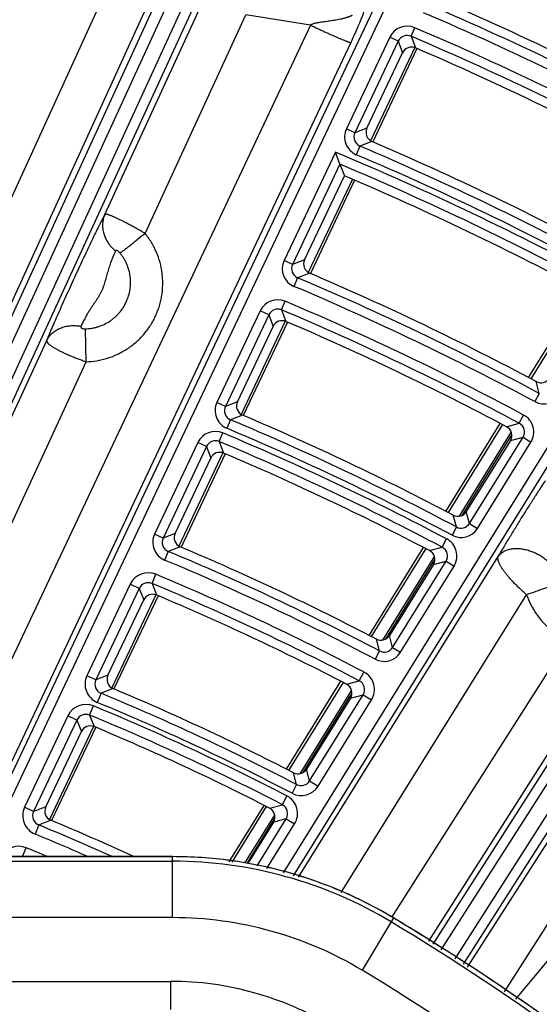
# Model space of a CAD drawing. Units: inches. Extents: x 0 to 17, y 0 to 11.
# Drawn here: x 5.3 to 5.7, y 7.7 to 8.4 of the extents above; entities that cross this region are included whole.
import ezdxf

# ---------------------------------------------------------------- set-up
doc = ezdxf.new("R2010")
doc.units = ezdxf.units.IN
doc.header["$LTSCALE"] = 0.935
doc.header["$MEASUREMENT"] = 0
doc.layers.get('0').update_dxf_attribs({"linetype": 'CONTINUOUS'})
doc.styles.get("Standard").update_dxf_attribs({"font": 'txt', "width": 0.8})
doc.styles.add('TEXTSTYLE_1', font='gdt', dxfattribs={"width": 0.8})
doc.dimstyles.new('DIMSTYLE_1', dxfattribs={"dimtxt": 0.09375, "dimasz": 0.1875, "dimexe": 0.125, "dimexo": 0.0625, "dimgap": 0.046875, "dimtad": 0, "dimtih": 1, "dimtoh": 1, "dimdec": 1, "dimlfac": 5, "dimzin": 4, "dimdsep": 46, "dimtxsty": 'STANDARD', "dimblk": '_FILLED', "dimblk1": '_FILLED', "dimblk2": '_FILLED', "dimcen": 0.09, "dimadec": 3, "dimazin": 1, "dimtp": 0.001, "dimtm": 0.001, "dimtfac": 1, "dimtdec": 1, "dimtofl": 0, "dimtmove": 0, "dimatfit": 3, "dimldrblk": '_FILLED', "dimfxl": 1, "dimtolj": 1, "dimtzin": 4, "dimarcsym": 0})
doc.dimstyles.new('DIMSTYLE_2', dxfattribs={"dimtxt": 0.09375, "dimasz": 0.1875, "dimexe": 0.125, "dimexo": 0.0625, "dimgap": 0.09, "dimtad": 0, "dimtih": 1, "dimtoh": 1, "dimdec": 1, "dimlfac": 5, "dimzin": 4, "dimdsep": 46, "dimtxsty": 'STANDARD', "dimblk": '_FILLED', "dimblk1": '_FILLED', "dimblk2": '_FILLED', "dimcen": 0.09, "dimadec": 3, "dimazin": 1, "dimtp": 0.001, "dimtm": 0.001, "dimtfac": 1, "dimtdec": 1, "dimtofl": 0, "dimtmove": 0, "dimatfit": 1, "dimldrblk": '_FILLED', "dimfxl": 1, "dimtolj": 1, "dimtzin": 4, "dimarcsym": 0})

# ---------------------------------------------------------------- blocks, each defined once
blk = doc.blocks.new('_FILLED')
at = {"color": 0, "linetype": 'BYBLOCK'}
blk.add_solid([(0, 0), (-1, 0.1667), (-1, -0.1667)], dxfattribs=at)
blk = doc.blocks.new('*D4')
at = {"color": 2, "linetype": 'CONTINUOUS'}
for p, q in [((3.02536, 6.35569), (3.02536, 10.20522)), ((6.7203, 6.61884), (6.7203, 10.20522)), ((3.02536, 10.08022), (4.63846, 10.08022)), ((6.7203, 10.08022), (5.10721, 10.08022))]:
    blk.add_line(p, q, dxfattribs=at)
at = {"color": 2, "linetype": 'CONTINUOUS', "xscale": 0.1875, "yscale": 0.1875, "zscale": 0.1875, "rotation": 180}
blk.add_blockref('_FILLED', (3.02536, 10.08022), dxfattribs=at)
at = {"color": 2, "linetype": 'CONTINUOUS', "xscale": 0.1875, "yscale": 0.1875, "zscale": 0.1875}
blk.add_blockref('_FILLED', (6.7203, 10.08022), dxfattribs=at)
at = {"color": 2, "linetype": 'CONTINUOUS', "insert": (4.83533, 10.12709), "char_height": 0.09375, "width": 0.375, "attachment_point": 2, "line_spacing_factor": 0.9}
blk.add_mtext('18.5\\P[469]', dxfattribs=at)
blk = doc.blocks.new('*D7')
at = {"color": 2, "linetype": 'CONTINUOUS'}
for p, q in [((3.38593, 6.44481), (3.38593, 9.65776)), ((6.06593, 6.43542), (6.06593, 9.65776)), ((3.38593, 9.53276), (4.49155, 9.53276)), ((6.06593, 9.53276), (4.9603, 9.53276))]:
    blk.add_line(p, q, dxfattribs=at)
at = {"color": 2, "linetype": 'CONTINUOUS', "xscale": 0.1875, "yscale": 0.1875, "zscale": 0.1875, "rotation": 180}
blk.add_blockref('_FILLED', (3.38593, 9.53276), dxfattribs=at)
at = {"color": 2, "linetype": 'CONTINUOUS', "xscale": 0.1875, "yscale": 0.1875, "zscale": 0.1875}
blk.add_blockref('_FILLED', (6.06593, 9.53276), dxfattribs=at)
at = {"color": 2, "linetype": 'CONTINUOUS', "insert": (4.68843, 9.57963), "char_height": 0.09375, "width": 0.375, "attachment_point": 2, "line_spacing_factor": 0.9}
blk.add_mtext('13.4\\P[340]', dxfattribs=at)
blk = doc.blocks.new('*D8')
at = {"color": 2, "linetype": 'CONTINUOUS'}
for p, q in [((3.58593, 6.43752), (3.58593, 9.23331)), ((5.86593, 6.41446), (5.86593, 9.23331)), ((3.58593, 9.10831), (4.49155, 9.10831)), ((5.86593, 9.10831), (4.9603, 9.10831))]:
    blk.add_line(p, q, dxfattribs=at)
at = {"color": 2, "linetype": 'CONTINUOUS', "xscale": 0.1875, "yscale": 0.1875, "zscale": 0.1875, "rotation": 180}
blk.add_blockref('_FILLED', (3.58593, 9.10831), dxfattribs=at)
at = {"color": 2, "linetype": 'CONTINUOUS', "xscale": 0.1875, "yscale": 0.1875, "zscale": 0.1875}
blk.add_blockref('_FILLED', (5.86593, 9.10831), dxfattribs=at)
at = {"color": 2, "linetype": 'CONTINUOUS', "insert": (4.68843, 9.15519), "char_height": 0.09375, "width": 0.375, "attachment_point": 2, "line_spacing_factor": 0.9}
blk.add_mtext('11.4\\P[290]', dxfattribs=at)
blk = doc.blocks.new('*D9')
at = {"color": 2, "linetype": 'CONTINUOUS'}
for p, q in [((2.35823, 8.49006), (2.1551, 8.49006)), ((2.96659, 7.92559), (2.35823, 8.49006))]:
    blk.add_line(p, q, dxfattribs=at)
at = {"color": 2, "linetype": 'CONTINUOUS', "xscale": 0.1875, "yscale": 0.1875, "zscale": 0.1875, "rotation": 317.1432667741}
blk.add_blockref('_FILLED', (2.96659, 7.92559), dxfattribs=at)
at = {"color": 2, "linetype": 'CONTINUOUS', "insert": (2.03323, 8.53694), "char_height": 0.09375, "width": 0.425, "attachment_point": 3, "line_spacing_factor": 0.9, "style": 'TEXTSTYLE_1'}
blk.add_mtext('{\\fgdt;n}\\ftxt;{\\W0.8;24.0}\\P{\\W0.8;[}{\\W0.8;610}{\\W0.8;]}', dxfattribs=at)

msp = doc.modelspace()

# ---------------------------------------------------------------- linework, layer by layer
at = {"color": 9, "linetype": 'CONTINUOUS'}
for p, q in [((5.30581, 7.79701), (5.63004, 8.48173)), ((5.31355, 7.79701), (5.63636, 8.47874)), ((5.18478, 7.8551), (5.45492, 8.44313)), ((5.19205, 7.85177), (5.46218, 8.43979)), ((5.47166, 8.43546), (5.20152, 7.84741)), ((5.47802, 8.43254), (5.20788, 7.84449)), ((5.39977, 8.40799), (5.15279, 7.86856)), ((5.39928, 8.25075), (5.47085, 8.40603)), ((5.42834, 8.39611), (5.18136, 7.85668)), ((5.4278, 8.23727), (5.49905, 8.39184)), ((5.54472, 8.38441), (5.49905, 8.39184)), ((5.54472, 8.38441), (5.26748, 7.79701)), ((5.61577, 8.3766), (5.61836, 8.38266)), ((5.60074, 8.37598), (5.57009, 8.31126)), ((5.6067, 8.37316), (5.60074, 8.37598)), ((5.61577, 8.3766), (5.6189, 8.36838)), ((5.57314, 8.3722), (5.30166, 7.79701)), ((5.6067, 8.37316), (5.57605, 8.30843)), ((5.61835, 8.36859), (5.58718, 8.30275)), ((5.6067, 8.37316), (5.60981, 8.36495)), ((5.88254, 8.36063), (5.52537, 7.78551)), ((5.88848, 8.35693), (5.5324, 7.78356)), ((5.57605, 8.30843), (5.57009, 8.31126)), ((5.58458, 8.31167), (5.57605, 8.30843)), ((5.57964, 8.299), (5.57705, 8.29293)), ((5.58814, 8.30224), (5.57964, 8.299)), ((5.56225, 8.2947), (5.52603, 8.21822)), ((5.56551, 8.28618), (5.53199, 8.21539)), ((5.57429, 8.27553), (5.54313, 8.20972)), ((5.53199, 8.21539), (5.52603, 8.21822)), ((5.54052, 8.21864), (5.53199, 8.21539)), ((5.5441, 8.20921), (5.53559, 8.20596)), ((5.53559, 8.20596), (5.53302, 8.19988)), ((5.73877, 8.19677), (5.70034, 8.13463)), ((5.52421, 8.1833), (5.52677, 8.18938)), ((5.5092, 8.18267), (5.47856, 8.11796)), ((5.51516, 8.17985), (5.5092, 8.18267)), ((5.52421, 8.1833), (5.52734, 8.1751)), ((5.63134, 7.7351), (5.91763, 8.18342)), ((5.51516, 8.17985), (5.48452, 8.11513)), ((5.52683, 8.1753), (5.49567, 8.10947)), ((5.51516, 8.17985), (5.51828, 8.17166)), ((5.63716, 7.73123), (5.92353, 8.17966)), ((5.93313, 8.17353), (5.64665, 7.72491)), ((5.38603, 8.14665), (5.38555, 8.1699)), ((5.93903, 8.16976), (5.65248, 7.72104)), ((5.21131, 7.84292), (5.35822, 8.16167)), ((5.2395, 7.82872), (5.38603, 8.14665)), ((5.65573, 7.71888), (5.92303, 8.13625)), ((5.70642, 8.12427), (5.70419, 8.13263)), ((5.48452, 8.11513), (5.47856, 8.11796)), ((5.49305, 8.11839), (5.48452, 8.11513)), ((5.68175, 7.70157), (5.94874, 8.11845)), ((5.70642, 8.12427), (5.70331, 8.11846)), ((5.48813, 8.10569), (5.48557, 8.09961)), ((5.49664, 8.10896), (5.48813, 8.10569)), ((5.69224, 8.10316), (5.69535, 8.10898)), ((5.68034, 8.10229), (5.6419, 8.04014)), ((5.68653, 8.09711), (5.64966, 8.03748)), ((5.68329, 8.10077), (5.69224, 8.10316)), ((5.48014, 8.09027), (5.48269, 8.09636)), ((5.48014, 8.09027), (5.48328, 8.08209)), ((5.65189, 8.03812), (5.687, 8.0949)), ((5.65707, 8.03239), (5.69489, 8.0933)), ((5.68595, 8.09089), (5.69489, 8.0933)), ((5.69489, 8.0933), (5.70049, 8.08982)), ((5.46515, 8.08964), (5.4345, 8.02493)), ((5.47111, 8.08682), (5.44047, 8.0221)), ((5.47111, 8.08682), (5.46515, 8.08964)), ((5.47111, 8.08682), (5.47423, 8.07864)), ((5.66267, 8.02891), (5.70049, 8.08982)), ((5.48279, 8.08227), (5.45163, 8.01645)), ((6.00947, 8.08088), (5.68952, 7.6964)), ((5.64784, 8.02991), (5.6456, 8.03824)), ((5.65707, 8.03239), (5.65481, 8.04074)), ((5.64784, 8.02991), (5.64475, 8.02408)), ((5.65707, 8.03239), (5.66267, 8.02891)), ((5.44047, 8.0221), (5.4345, 8.02493)), ((5.44901, 8.02537), (5.44047, 8.0221)), ((5.63784, 8.01562), (5.64093, 8.02145)), ((5.45261, 8.01593), (5.44409, 8.01266)), ((5.62611, 8.01461), (5.58767, 7.95246)), ((5.62887, 8.0132), (5.63784, 8.01562)), ((5.44409, 8.01266), (5.44155, 8.00657)), ((5.53631, 7.78248), (5.67739, 8.00899)), ((5.63223, 8.0093), (5.59551, 7.94994)), ((5.59782, 7.95071), (5.63261, 8.00696)), ((5.60269, 7.94483), (5.64051, 8.00574)), ((5.60829, 7.94135), (5.64612, 8.00226)), ((5.63156, 8.00331), (5.64051, 8.00574)), ((5.64051, 8.00574), (5.64612, 8.00226)), ((5.43266, 7.99001), (5.43535, 7.99647)), ((5.41732, 7.98954), (5.38669, 7.92486)), ((5.42364, 7.98655), (5.39301, 7.92187)), ((5.42364, 7.98655), (5.41732, 7.98954)), ((5.42364, 7.98655), (5.42677, 7.9784)), ((5.43266, 7.99001), (5.4358, 7.98186)), ((5.43533, 7.98203), (5.40417, 7.91622)), ((5.56635, 7.77164), (5.69739, 7.98203)), ((5.60269, 7.94483), (5.60042, 7.95316)), ((5.59349, 7.94233), (5.59123, 7.95065)), ((5.72641, 7.9498), (5.60207, 7.75453)), ((5.60269, 7.94483), (5.60829, 7.94135)), ((5.59349, 7.94233), (5.59041, 7.93649)), ((5.75586, 7.93793), (5.62809, 7.73727)), ((5.39301, 7.92187), (5.38669, 7.92486)), ((5.40155, 7.92515), (5.39301, 7.92187)), ((5.57919, 7.92126), (5.58244, 7.92745)), ((5.56767, 7.92012), (5.52923, 7.85796)), ((5.57023, 7.91882), (5.57919, 7.92126)), ((5.39666, 7.91241), (5.39398, 7.90595)), ((5.40517, 7.9157), (5.39666, 7.91241)), ((5.57369, 7.91465), (5.53716, 7.85558)), ((5.53958, 7.85654), (5.57398, 7.91216)), ((5.54407, 7.85048), (5.58189, 7.91137)), ((5.57294, 7.90892), (5.58189, 7.91137)), ((5.58189, 7.91137), (5.58783, 7.90768)), ((5.38859, 7.897), (5.39126, 7.90347)), ((5.55001, 7.84679), (5.58783, 7.90768)), ((5.37327, 7.89652), (5.34265, 7.83185)), ((5.3796, 7.89353), (5.37327, 7.89652)), ((5.38859, 7.897), (5.39174, 7.88886)), ((5.3796, 7.89353), (5.34897, 7.82885)), ((5.3913, 7.88903), (5.36014, 7.82322)), ((5.3796, 7.89353), (5.38273, 7.8854)), ((5.5349, 7.84796), (5.53264, 7.85624)), ((5.54407, 7.85048), (5.54179, 7.85876)), ((5.5349, 7.84796), (5.53167, 7.84176)), ((5.54407, 7.85048), (5.55001, 7.84679)), ((5.52478, 7.8337), (5.528, 7.83991)), ((5.51579, 7.83124), (5.52478, 7.8337)), ((5.34897, 7.82885), (5.34265, 7.83185)), ((5.51343, 7.83242), (5.48919, 7.79322)), ((5.51936, 7.8268), (5.49809, 7.79242)), ((5.35264, 7.81939), (5.34998, 7.81292)), ((5.49983, 7.79226), (5.51953, 7.82413)), ((5.50691, 7.79063), (5.5275, 7.8238)), ((5.51393, 7.78868), (5.53345, 7.82011)), ((5.5275, 7.8238), (5.53345, 7.82011)), ((5.3412, 7.79701), (5.34375, 7.80325)), ((5.44725, 7.79699), (4.00461, 7.79699)), ((4.00461, 7.79376), (5.44725, 7.79376)), ((5.44725, 7.79699), (5.44725, 7.79701)), ((5.44725, 7.75391), (5.44725, 7.79699)), ((5.44725, 7.75391), (4.00461, 7.75391)), ((5.60331, 7.75373), (5.58112, 7.71679)), ((5.60331, 7.75374), (5.60331, 7.75373)), ((5.60395, 7.75335), (5.60331, 7.75373)), ((5.60394, 7.75333), (5.60331, 7.75373)), ((4.00578, 7.70889), (5.44608, 7.70889)), ((5.44608, 7.68897), (5.44608, 7.70889))]:
    msp.add_line(p, q, dxfattribs=at)
at = {"color": 7, "linetype": 'CONTINUOUS'}
for p, q in [((5.58458, 8.31167), (5.60981, 8.36495)), ((5.61994, 8.36792), (5.58872, 8.30199)), ((5.56551, 8.28618), (5.56225, 8.2947)), ((5.56551, 8.28618), (5.56863, 8.27799)), ((5.54052, 8.21864), (5.56863, 8.27799)), ((5.57587, 8.27485), (5.54467, 8.20896)), ((5.69881, 8.13543), (5.73724, 8.19757)), ((5.52842, 8.17463), (5.49721, 8.10871)), ((5.49305, 8.11839), (5.51828, 8.17166)), ((5.64037, 8.04093), (5.67881, 8.10309)), ((5.68595, 8.09089), (5.65481, 8.04074)), ((5.44901, 8.02537), (5.47423, 8.07864)), ((5.48438, 8.08161), (5.45317, 8.01569)), ((5.58613, 7.95324), (5.62458, 8.0154)), ((5.63156, 8.00331), (5.60042, 7.95316)), ((5.43692, 7.98137), (5.40572, 7.91546)), ((5.40155, 7.92515), (5.42677, 7.9784)), ((5.52768, 7.85873), (5.56613, 7.9209)), ((5.57294, 7.90892), (5.54179, 7.85876)), ((5.39289, 7.88837), (5.36169, 7.82247)), ((5.35751, 7.83215), (5.38273, 7.8854)), ((5.48727, 7.7934), (5.51189, 7.83319)), ((5.51854, 7.82132), (5.50046, 7.7922)), ((4.00461, 7.79701), (5.44725, 7.79701))]:
    msp.add_line(p, q, dxfattribs=at)
msp.add_circle((4.72593, 6.29319), 2.4, dxfattribs=at)
at = {"color": 9, "linetype": 'CONTINUOUS'}
for radius in [2.39366, 2.38766]:
    msp.add_circle((4.72593, 6.29319), radius, dxfattribs=at)
for centre, radius, start, end in [((4.72593, 6.29319), 2.38295, 61.38932, 66.76874), ((4.72593, 6.29319), 2.37635, 61.38932, 66.76874), ((4.72593, 6.29319), 2.29079, 61.49007, 66.83443), ((4.72593, 6.29319), 2.2842, 61.49007, 66.83443), ((5.61302, 8.37017), 0.01359, 66.85975, 154.67346), ((4.72593, 6.29319), 2.27208, 61.54826, 66.87227), ((5.61302, 8.37018), 0.00698, 66.77285, 154.76036), ((4.72593, 6.29319), 2.26548, 61.54826, 66.87227), ((5.58237, 8.30544), 0.01359, 154.64559, 246.96002), ((5.58236, 8.30543), 0.00698, 154.54801, 247.0576), ((4.72593, 6.29319), 2.17993, 61.65932, 66.94466), ((4.72593, 6.29319), 2.16921, 61.71023, 67.32266), ((4.72593, 6.29319), 2.17334, 61.65932, 66.94466), ((4.72593, 6.29319), 2.16262, 61.71023, 67.15586), ((5.53831, 8.2124), 0.01359, 154.64551, 247.07288), ((5.5383, 8.21239), 0.00698, 154.54764, 247.17074), ((4.72593, 6.29319), 2.07707, 61.83235, 67.05744), ((4.72593, 6.29319), 2.07048, 61.83235, 67.05744), ((5.52148, 8.17686), 0.01359, 67.09123, 154.67324), ((4.72593, 6.29319), 2.05837, 61.90305, 67.10352), ((5.52148, 8.17687), 0.00698, 67.00474, 154.75972), ((4.72593, 6.29319), 2.05177, 61.90305, 67.10352), ((5.49084, 8.11214), 0.01359, 154.64541, 247.20766), ((5.70972, 8.13044), 0.01359, 241.82074, 328.16983), ((5.49082, 8.11213), 0.00698, 154.5472, 247.30587), ((4.72593, 6.29319), 1.96624, 62.03902, 67.19213), ((5.68895, 8.09699), 0.01359, 328.14181, 61.91946), ((5.47743, 8.08383), 0.01359, 67.22074, 154.67316), ((4.72593, 6.29319), 1.95965, 62.03902, 67.19213), ((5.68897, 8.097), 0.00698, 328.03972, 62.02155), ((5.47743, 8.08384), 0.00698, 67.13453, 154.75936), ((4.72593, 6.29319), 1.94893, 62.10167, 67.23295), ((4.72593, 6.29319), 1.95553, 62.10167, 67.23295), ((5.65112, 8.03608), 0.01359, 242.02752, 328.16972), ((5.65113, 8.03607), 0.00698, 241.94412, 328.25312), ((5.44678, 8.01911), 0.01359, 154.64531, 247.34701), ((5.44677, 8.0191), 0.00698, 154.54675, 247.44557), ((5.63458, 8.00944), 0.01359, 328.14166, 62.11823), ((5.63459, 8.00944), 0.00698, 328.03902, 62.22087), ((4.72593, 6.29319), 1.85682, 62.25272, 67.33138), ((4.72593, 6.29319), 1.86342, 62.25272, 67.33138), ((5.42996, 7.98356), 0.01399, 67.37608, 154.67316), ((4.72593, 6.29319), 1.84511, 62.34116, 67.3883), ((5.42996, 7.98357), 0.00698, 67.28511, 154.76413), ((4.72593, 6.29319), 1.83812, 62.34116, 67.3883), ((5.74972, 7.99997), 0.05531, 198.92527, 238.26327), ((5.59675, 7.94851), 0.00698, 242.15838, 328.25256), ((5.59674, 7.94852), 0.01359, 242.24134, 328.1696), ((5.39933, 7.91887), 0.01399, 154.64519, 247.51494), ((5.57595, 7.91506), 0.01399, 328.14148, 62.35791), ((5.39932, 7.91886), 0.00698, 154.5402, 247.61993), ((5.57597, 7.91507), 0.00698, 328.03193, 62.46745), ((4.72593, 6.29319), 1.75264, 62.51141, 67.49919), ((5.38592, 7.89054), 0.01399, 67.53853, 154.67307), ((4.72593, 6.29319), 1.74232, 62.59043, 67.55065), ((4.72593, 6.29319), 1.74565, 62.51141, 67.49919), ((5.38591, 7.89055), 0.00698, 67.44793, 154.76367), ((4.72593, 6.29319), 1.73532, 62.59043, 67.55065), ((5.53813, 7.85416), 0.01399, 242.50016, 328.16947), ((5.53813, 7.85415), 0.00698, 242.41276, 328.25687), ((5.52157, 7.82749), 0.01399, 328.14128, 62.60737), ((5.52158, 7.82749), 0.00698, 328.031, 62.71766), ((5.35529, 7.82586), 0.01399, 154.64506, 247.69129), ((5.35527, 7.82585), 0.00698, 154.53959, 247.79676), ((7.0039, 3.55514), 4.58295, 111.05363, 111.1681), ((7.0066, 3.57481), 4.55544, 111.17426, 111.28916), ((4.72593, 6.29319), 1.64986, 65.71851, 67.67541), ((6.7722, 3.29701), 4.69479, 105.37425, 105.48771), ((4.72593, 6.29319), 1.64287, 66.26191, 67.67541), ((5.33845, 7.79031), 0.01399, 67.73584, 151.32935), ((4.72593, 6.29319), 1.63156, 67.18486, 67.74869), ((5.44724, 7.49392), 0.25999, 59.00758, 89.99838), ((4.72593, 6.29319), 1.70057, 48.39152, 59.00592), ((4.72374, 6.29015), 1.70755, 54.33065, 58.97047), ((4.72593, 6.29319), 1.66072, 48.40876, 59.00592)]:
    msp.add_arc(centre, radius, start, end, dxfattribs=at)
at = {"color": 7, "linetype": 'CONTINUOUS'}
for centre, radius, start, end in [((4.72593, 6.29319), 2.37003, 61.55164, 66.62101), ((4.72593, 6.29319), 2.29712, 61.63853, 66.67115), ((5.61613, 8.36196), 0.00699, 66.7049, 154.67358), ((4.72593, 6.29319), 2.25916, 61.71891, 66.71754), ((5.5909, 8.30867), 0.00699, 154.64563, 246.78813), ((4.72593, 6.29319), 2.18625, 61.81468, 66.77281), ((4.72593, 6.29319), 2.15629, 61.88956, 66.99505), ((5.54684, 8.21564), 0.00699, 154.64555, 246.89217), ((4.72593, 6.29319), 2.0834, 61.99486, 66.87677), ((5.5246, 8.16867), 0.00699, 66.92075, 154.67345), ((4.72593, 6.29319), 2.04545, 62.09277, 66.93326), ((5.70748, 8.1388), 0.00699, 241.98323, 328.16986), ((5.49937, 8.11539), 0.00699, 154.64546, 247.01638), ((4.72593, 6.29319), 1.97256, 62.21002, 67.0009), ((5.68001, 8.09459), 0.00699, 328.14157, 62.10942), ((5.48055, 8.07565), 0.00699, 67.04162, 154.67338), ((4.72593, 6.29319), 1.94261, 62.30216, 67.05405), ((5.64886, 8.04443), 0.00699, 242.1985, 328.16974), ((5.45533, 8.02238), 0.00699, 154.64537, 247.14476), ((4.72593, 6.29319), 1.86974, 62.43242, 67.12918), ((5.62562, 8.00701), 0.00699, 328.1414, 62.31899), ((5.43309, 7.97541), 0.00699, 67.18711, 154.6733), ((4.72593, 6.29319), 1.83181, 62.55427, 67.19946), ((5.59447, 7.95685), 0.00699, 242.42102, 328.16962), ((5.40787, 7.92215), 0.00699, 154.64526, 247.29982), ((5.567, 7.91261), 0.00699, 328.1412, 62.57129), ((4.72593, 6.29319), 1.75895, 62.70111, 67.28414), ((5.38905, 7.88241), 0.00699, 67.33884, 154.67321), ((4.72593, 6.29319), 1.72901, 62.81726, 67.35111), ((5.53585, 7.86245), 0.00699, 242.68986, 328.16948), ((5.36383, 7.82916), 0.00699, 154.64514, 247.46217), ((5.5126, 7.82501), 0.00699, 328.14099, 62.83449), ((4.72593, 6.29319), 1.65617, 65.23277, 67.44637), ((5.44724, 7.49392), 0.30309, 59.00746, 89.99849), ((5.44724, 7.49392), 0.29984, 59.00739, 89.99854), ((4.72593, 6.29319), 1.70383, 48.44994, 59.00593)]:
    msp.add_arc(centre, radius, start, end, dxfattribs=at)
at = {"color": 9, "linetype": 'CONTINUOUS'}
for points, knots in [([(5.57418, 8.39131), (5.57418, 8.39131), (5.57419, 8.3913), (5.57419, 8.3913), (5.57418, 8.39129), (5.57417, 8.39127), (5.57415, 8.39126), (5.57411, 8.39123), (5.57406, 8.3912), (5.574, 8.39117), (5.57392, 8.39113), (5.5738, 8.39108), (5.57363, 8.391), (5.57339, 8.3909), (5.57312, 8.39079), (5.5727, 8.39063), (5.57211, 8.39042), (5.57135, 8.39015), (5.57052, 8.38988), (5.56964, 8.38962), (5.56872, 8.38935), (5.56776, 8.3891), (5.56678, 8.38886), (5.56544, 8.38855), (5.56372, 8.38819), (5.56163, 8.38782), (5.55951, 8.38749), (5.55738, 8.38719), (5.55523, 8.3869), (5.55308, 8.38662), (5.55129, 8.38635), (5.54986, 8.38611), (5.54879, 8.3859), (5.54773, 8.38565), (5.54669, 8.38535), (5.54584, 8.38503), (5.54518, 8.3847), (5.54487, 8.38451), (5.54472, 8.38441)], [0, 0, 0, 0, 0.00023, 0.000465, 0.00076, 0.001141, 0.002208, 0.003698, 0.005609, 0.00793, 0.010646, 0.013738, 0.020981, 0.029513, 0.039191, 0.049883, 0.073833, 0.100537, 0.129347, 0.159762, 0.191403, 0.223978, 0.257269, 0.29111, 0.359965, 0.429857, 0.500383, 0.571303, 0.642473, 0.713804, 0.785242, 0.820991, 0.856756, 0.892536, 0.928333, 0.964146, 0.982069, 1, 1, 1, 1]), ([(5.58269, 8.39578), (5.5827, 8.39576), (5.58273, 8.39571), (5.58275, 8.39562), (5.58276, 8.3955), (5.58275, 8.39534), (5.58271, 8.39514), (5.58266, 8.39489), (5.58258, 8.39459), (5.58243, 8.3941), (5.58219, 8.39336), (5.58183, 8.39235), (5.58139, 8.39117), (5.58087, 8.38984), (5.58027, 8.38834), (5.57959, 8.38668), (5.57882, 8.38483), (5.57793, 8.38276), (5.57692, 8.38045), (5.57533, 8.37689), (5.57404, 8.37412), (5.57314, 8.3722)], [0, 0, 0, 0, 0.002938, 0.006406, 0.010943, 0.016999, 0.024912, 0.034858, 0.046917, 0.061094, 0.095613, 0.137859, 0.18725, 0.243402, 0.306303, 0.376375, 0.454532, 0.542127, 0.640665, 0.751009, 1, 1, 1, 1]), ([(5.54472, 8.38441), (5.54651, 8.38357), (5.54917, 8.38232), (5.55268, 8.38071), (5.55522, 8.37954), (5.55767, 8.37844), (5.56001, 8.3774), (5.5622, 8.37643), (5.56424, 8.37554), (5.56611, 8.37475), (5.56778, 8.37405), (5.56904, 8.37354), (5.56995, 8.37319), (5.57054, 8.37296), (5.57108, 8.37276), (5.57156, 8.37259), (5.57197, 8.37245), (5.57233, 8.37234), (5.57262, 8.37226), (5.57282, 8.37221), (5.57295, 8.37219), (5.57303, 8.37219), (5.57309, 8.37219), (5.57312, 8.37219), (5.57314, 8.3722)], [0, 0, 0, 0, 0.191071, 0.284296, 0.374847, 0.461903, 0.544675, 0.622413, 0.694412, 0.760023, 0.818651, 0.86977, 0.892368, 0.912924, 0.931392, 0.947733, 0.961914, 0.973907, 0.983697, 0.991277, 0.994244, 0.996673, 0.998579, 1, 1, 1, 1]), ([(5.39928, 8.25075), (5.39898, 8.25019), (5.39835, 8.24899), (5.39698, 8.24634), (5.3951, 8.24259), (5.39266, 8.23764), (5.39001, 8.23216), (5.38721, 8.22628), (5.38432, 8.22013), (5.38138, 8.21381), (5.37843, 8.20741), (5.37548, 8.20099), (5.37257, 8.1946), (5.36972, 8.1883), (5.36699, 8.18218), (5.36443, 8.17636), (5.36209, 8.17097), (5.36004, 8.16612), (5.35879, 8.16308), (5.35822, 8.16167)], [0, 0, 0, 0, 0.019647, 0.041468, 0.091126, 0.147837, 0.210308, 0.277141, 0.346906, 0.418281, 0.490276, 0.562368, 0.634204, 0.705079, 0.773842, 0.839107, 0.899442, 0.953485, 1, 1, 1, 1]), ([(5.39928, 8.25075), (5.39906, 8.25024), (5.39866, 8.24918), (5.3982, 8.24755), (5.39789, 8.24587), (5.39773, 8.24416), (5.39771, 8.24243), (5.39785, 8.24068), (5.39813, 8.23893), (5.39871, 8.2366), (5.3998, 8.23373), (5.40133, 8.23103), (5.4028, 8.22899), (5.40444, 8.22703), (5.40582, 8.22568), (5.40681, 8.22485)], [0, 0, 0, 0, 0.058358, 0.116951, 0.175896, 0.2353, 0.295255, 0.35584, 0.417113, 0.479115, 0.605279, 0.734388, 0.799998, 0.866202, 1, 1, 1, 1]), ([(5.4278, 8.23727), (5.42693, 8.23778), (5.42563, 8.23854), (5.42388, 8.23953), (5.42258, 8.24027), (5.42129, 8.24099), (5.42001, 8.2417), (5.41874, 8.24239), (5.41749, 8.24306), (5.41626, 8.24372), (5.41506, 8.24436), (5.41388, 8.24497), (5.41237, 8.24575), (5.4109, 8.24649), (5.40948, 8.24718), (5.40847, 8.24766), (5.40751, 8.24812), (5.40659, 8.24854), (5.40571, 8.24893), (5.40489, 8.24929), (5.40411, 8.24961), (5.40339, 8.2499), (5.40272, 8.25015), (5.4021, 8.25037), (5.40155, 8.25055), (5.40105, 8.2507), (5.40061, 8.2508), (5.40022, 8.25087), (5.3999, 8.2509), (5.39967, 8.2509), (5.39952, 8.25087), (5.3994, 8.25084), (5.39932, 8.25079), (5.39928, 8.25075)], [0, 0, 0, 0, 0.095096, 0.142413, 0.189428, 0.236032, 0.282114, 0.327563, 0.372273, 0.416137, 0.45905, 0.50091, 0.541618, 0.619191, 0.655873, 0.691036, 0.724598, 0.756482, 0.786616, 0.814931, 0.841368, 0.865869, 0.888387, 0.908883, 0.927318, 0.94367, 0.957937, 0.970126, 0.980269, 0.988457, 0.991879, 0.994903, 1, 1, 1, 1]), ([(5.38603, 8.14665), (5.38861, 8.14671), (5.39248, 8.14708), (5.39755, 8.1481), (5.40252, 8.14947), (5.40855, 8.15183), (5.41419, 8.155), (5.41841, 8.15799), (5.4214, 8.16044), (5.42422, 8.1631), (5.42685, 8.16594), (5.42927, 8.16897), (5.43148, 8.17215), (5.43346, 8.17548), (5.4352, 8.17894), (5.4367, 8.18251), (5.43794, 8.18618), (5.43893, 8.18992), (5.43966, 8.19373), (5.44011, 8.19757), (5.4403, 8.20144), (5.44022, 8.20531), (5.43975, 8.21045), (5.4385, 8.2168), (5.43637, 8.22291), (5.43418, 8.22758), (5.43167, 8.23209), (5.42943, 8.23527), (5.4278, 8.23727)], [0, 0, 0, 0, 0.062502, 0.093771, 0.125039, 0.187532, 0.25002, 0.281281, 0.31254, 0.343797, 0.375054, 0.406308, 0.437562, 0.468814, 0.500066, 0.531316, 0.562566, 0.593816, 0.625065, 0.656315, 0.687565, 0.718815, 0.750066, 0.812532, 0.875003, 0.90626, 0.937517, 1, 1, 1, 1]), ([(5.4278, 8.23727), (5.42597, 8.23578), (5.42326, 8.2336), (5.41973, 8.23079), (5.41731, 8.22887), (5.4151, 8.22715), (5.41317, 8.22567), (5.41155, 8.22444), (5.41057, 8.22372), (5.41014, 8.22341)], [0, 0, 0, 0, 0.31587, 0.464582, 0.602962, 0.728129, 0.837476, 0.92873, 1, 1, 1, 1]), ([(5.40681, 8.22485), (5.40664, 8.2245), (5.4063, 8.22376), (5.40557, 8.2221), (5.40458, 8.21973), (5.40337, 8.21656), (5.40238, 8.21367), (5.40161, 8.21121), (5.40105, 8.20929), (5.40051, 8.20733), (5.3998, 8.20469), (5.39906, 8.20205), (5.39818, 8.19945), (5.39743, 8.19752), (5.39657, 8.19565), (5.3956, 8.19382), (5.39455, 8.19204), (5.39344, 8.19031), (5.39229, 8.1886), (5.39114, 8.18691), (5.39, 8.18523), (5.38891, 8.18355), (5.38787, 8.18188), (5.38658, 8.17974), (5.38515, 8.17719), (5.38367, 8.17436), (5.3828, 8.17257), (5.38241, 8.17175)], [0, 0, 0, 0, 0.019554, 0.041592, 0.092384, 0.150719, 0.214687, 0.24815, 0.282273, 0.316841, 0.351683, 0.421743, 0.456847, 0.491965, 0.527087, 0.562205, 0.59731, 0.632382, 0.667379, 0.702228, 0.736808, 0.77095, 0.804441, 0.837039, 0.89854, 0.95346, 1, 1, 1, 1]), ([(5.38555, 8.1699), (5.38631, 8.16992), (5.38783, 8.17002), (5.3901, 8.17031), (5.39234, 8.17077), (5.39528, 8.17158), (5.39883, 8.17297), (5.40216, 8.17484), (5.40465, 8.17661), (5.40641, 8.17806), (5.40808, 8.17963), (5.41014, 8.18187), (5.41242, 8.18493), (5.41462, 8.18895), (5.41624, 8.19323), (5.41708, 8.19696), (5.41743, 8.19999), (5.41754, 8.20227), (5.41749, 8.20455), (5.41721, 8.20759), (5.41646, 8.21133), (5.41521, 8.21494), (5.41391, 8.21769), (5.41279, 8.21969), (5.41154, 8.2216), (5.41062, 8.22282), (5.41014, 8.22341)], [0, 0, 0, 0, 0.031269, 0.062537, 0.093805, 0.125072, 0.187566, 0.250055, 0.281317, 0.312578, 0.343838, 0.375097, 0.437574, 0.500048, 0.562519, 0.624989, 0.656243, 0.687497, 0.718752, 0.750007, 0.812481, 0.874958, 0.906217, 0.937477, 0.968738, 1, 1, 1, 1]), ([(5.41014, 8.22341), (5.40999, 8.22358), (5.40969, 8.22393), (5.40921, 8.22439), (5.40878, 8.22473), (5.40844, 8.22495), (5.40819, 8.22508), (5.40795, 8.22519), (5.40772, 8.22525), (5.40751, 8.22528), (5.40732, 8.22526), (5.40715, 8.22521), (5.407, 8.22512), (5.40689, 8.225), (5.40683, 8.2249), (5.40681, 8.22485)], [0, 0, 0, 0, 0.165413, 0.327768, 0.482149, 0.55441, 0.62219, 0.684683, 0.741334, 0.792068, 0.83749, 0.878994, 0.918571, 0.958337, 1, 1, 1, 1]), ([(5.35822, 8.16167), (5.35846, 8.16215), (5.35897, 8.16308), (5.35988, 8.16441), (5.36092, 8.16565), (5.36208, 8.1668), (5.36336, 8.16786), (5.36522, 8.16914), (5.36781, 8.17047), (5.37062, 8.17138), (5.37298, 8.17186), (5.37545, 8.17218), (5.37861, 8.17226), (5.38115, 8.17197), (5.38241, 8.17175)], [0, 0, 0, 0, 0.056751, 0.113818, 0.171373, 0.229566, 0.288529, 0.348371, 0.470887, 0.597566, 0.662498, 0.728407, 0.862778, 1, 1, 1, 1]), ([(5.38241, 8.17175), (5.38239, 8.17169), (5.38234, 8.17157), (5.3823, 8.17137), (5.38231, 8.17118), (5.38237, 8.17099), (5.38247, 8.17081), (5.38261, 8.17065), (5.3828, 8.17049), (5.38302, 8.17036), (5.38328, 8.17024), (5.38367, 8.1701), (5.38419, 8.16998), (5.38486, 8.16991), (5.38532, 8.1699), (5.38555, 8.1699)], [0, 0, 0, 0, 0.046742, 0.091438, 0.135277, 0.179896, 0.227066, 0.278262, 0.334348, 0.395539, 0.461528, 0.53169, 0.68141, 0.839025, 1, 1, 1, 1]), ([(5.35822, 8.16167), (5.3582, 8.16158), (5.35819, 8.1614), (5.35824, 8.1611), (5.35836, 8.16079), (5.35854, 8.16046), (5.3588, 8.16012), (5.35912, 8.15975), (5.35951, 8.15936), (5.35997, 8.15896), (5.36049, 8.15854), (5.36107, 8.1581), (5.36172, 8.15765), (5.36243, 8.15718), (5.3632, 8.1567), (5.36403, 8.15621), (5.36491, 8.15571), (5.36585, 8.1552), (5.36684, 8.15467), (5.36825, 8.15395), (5.37012, 8.15305), (5.3725, 8.15195), (5.37458, 8.15105), (5.37631, 8.15033), (5.37764, 8.14978), (5.379, 8.14924), (5.38038, 8.14871), (5.38178, 8.14818), (5.38319, 8.14766), (5.38461, 8.14715), (5.38556, 8.14681), (5.38603, 8.14665)], [0, 0, 0, 0, 0.008246, 0.017226, 0.027384, 0.039027, 0.052343, 0.067436, 0.084373, 0.103205, 0.123939, 0.14655, 0.171019, 0.197327, 0.225425, 0.255255, 0.286765, 0.319893, 0.354566, 0.390708, 0.467077, 0.548313, 0.633665, 0.677641, 0.722346, 0.767676, 0.813527, 0.859792, 0.906364, 0.953136, 1, 1, 1, 1]), ([(5.67739, 8.00899), (5.67858, 8.01104), (5.68114, 8.01538), (5.68518, 8.0221), (5.68952, 8.02922), (5.69402, 8.03649), (5.69854, 8.04369), (5.70292, 8.05059), (5.70644, 8.05603), (5.70907, 8.06004), (5.71031, 8.06191), (5.7109, 8.0628)], [0, 0, 0, 0, 0.112679, 0.238077, 0.371095, 0.507292, 0.642691, 0.773183, 0.894051, 0.949231, 1, 1, 1, 1]), ([(5.71924, 7.99745), (5.71874, 7.99836), (5.71759, 8.00016), (5.71553, 8.00269), (5.71313, 8.00508), (5.71045, 8.00729), (5.70753, 8.00928), (5.70443, 8.01099), (5.70122, 8.0124), (5.69795, 8.01348), (5.6947, 8.01421), (5.69152, 8.01457), (5.68848, 8.01455), (5.68564, 8.01416), (5.68306, 8.0134), (5.68113, 8.01246), (5.67978, 8.01153), (5.67887, 8.01076), (5.67807, 8.00991), (5.6776, 8.0093), (5.67739, 8.00899)], [0, 0, 0, 0, 0.06274, 0.12857, 0.19693, 0.267129, 0.338384, 0.409864, 0.480727, 0.550159, 0.617416, 0.68186, 0.743013, 0.800598, 0.854603, 0.905328, 0.929679, 0.953483, 0.976874, 1, 1, 1, 1]), ([(5.69739, 7.98203), (5.69701, 7.98237), (5.69624, 7.98305), (5.69529, 7.9839), (5.69453, 7.98459), (5.69378, 7.98528), (5.69286, 7.98615), (5.69178, 7.98719), (5.69071, 7.98823), (5.68967, 7.98928), (5.68866, 7.99031), (5.68768, 7.99134), (5.68673, 7.99237), (5.68582, 7.99338), (5.68494, 7.99438), (5.68424, 7.99521), (5.68369, 7.99586), (5.68318, 7.9965), (5.68255, 7.99729), (5.68184, 7.99822), (5.68117, 7.99912), (5.68056, 8.00001), (5.67999, 8.00087), (5.67946, 8.0017), (5.67899, 8.0025), (5.67858, 8.00328), (5.67821, 8.00402), (5.67789, 8.00472), (5.67764, 8.00539), (5.67743, 8.00603), (5.67728, 8.00662), (5.67719, 8.00718), (5.67715, 8.00769), (5.67717, 8.00817), (5.67724, 8.0086), (5.67733, 8.00886), (5.67739, 8.00899)], [0, 0, 0, 0, 0.044631, 0.089176, 0.111384, 0.133533, 0.177606, 0.221297, 0.264512, 0.307166, 0.349166, 0.390423, 0.43086, 0.470401, 0.508959, 0.546463, 0.564803, 0.582857, 0.618069, 0.652025, 0.68468, 0.715993, 0.745894, 0.774339, 0.801316, 0.826791, 0.850702, 0.873073, 0.89392, 0.913204, 0.930924, 0.947246, 0.962211, 0.975822, 0.988273, 1, 1, 1, 1]), ([(5.71908, 7.98981), (5.71852, 7.98958), (5.71726, 7.9891), (5.71519, 7.98832), (5.71278, 7.98744), (5.70902, 7.98608), (5.70386, 7.98425), (5.6996, 7.98278), (5.69739, 7.98203)], [0, 0, 0, 0, 0.078758, 0.175271, 0.287618, 0.413559, 0.695948, 1, 1, 1, 1]), ([(5.55909, 7.6775), (5.55061, 7.68261), (5.53295, 7.69166), (5.5049, 7.70151), (5.47578, 7.70754), (5.45598, 7.70889), (5.44608, 7.70889)], [0, 0, 0, 0, 0.25029, 0.499997, 0.749723, 1, 1, 1, 1])]:
    msp.add_open_spline(points, degree=3, knots=knots, dxfattribs=at)
at = {"color": 7, "linetype": 'CONTINUOUS'}
msp.add_open_spline([(5.60331, 7.75373), (5.59161, 7.76076), (5.56722, 7.77324), (5.52847, 7.78687), (5.48824, 7.79514), (5.4609, 7.79699), (5.44725, 7.79699)], degree=3, knots=[0, 0, 0, 0, 0.249965, 0.5, 0.750033, 1, 1, 1, 1], dxfattribs=at)

# ---------------------------------------------------------------- dimensions: what is measured, and where the dimension line sits
at = {"color": 2, "linetype": 'CONTINUOUS'}
dim = msp.add_linear_dim(base=(3.02536, 10.08022), p1=(6.7203, 6.55634), p2=(3.02536, 6.29319), angle=180, text='<>\\P[]', dimstyle='DIMSTYLE_1', dxfattribs=at)
dim.commit()
dim.dimension.update_dxf_attribs({"geometry": '*D4', "text_midpoint": (4.87283, 10.00991), "dimtype": 160})
for base, p1, p2, picture, middle in [((6.06593, 9.53276), (3.38593, 6.38231), (6.06593, 6.37292), '*D7', (4.72593, 9.46244)), ((5.86593, 9.10831), (3.58593, 6.37502), (5.86593, 6.35196), '*D8', (4.72593, 9.038))]:
    dim = msp.add_linear_dim(base=base, p1=p1, p2=p2, text='<>\\P[]', dimstyle='DIMSTYLE_1', dxfattribs=at)
    dim.commit()
    dim.dimension.update_dxf_attribs({"geometry": picture, "text_midpoint": middle, "dimtype": 160})
dim = msp.add_diameter_dim_2p(p1=(2.96659, 7.92559), p2=(6.48527, 4.66079), text='%%c<>\\P[]', dimstyle='DIMSTYLE_2', override={"dimpost": '<>'}, dxfattribs=at)
dim.commit()
dim.dimension.update_dxf_attribs({"geometry": '*D9', "text_midpoint": (1.85823, 8.41975), "dimtype": 163})

doc.saveas('drawing.dxf')
